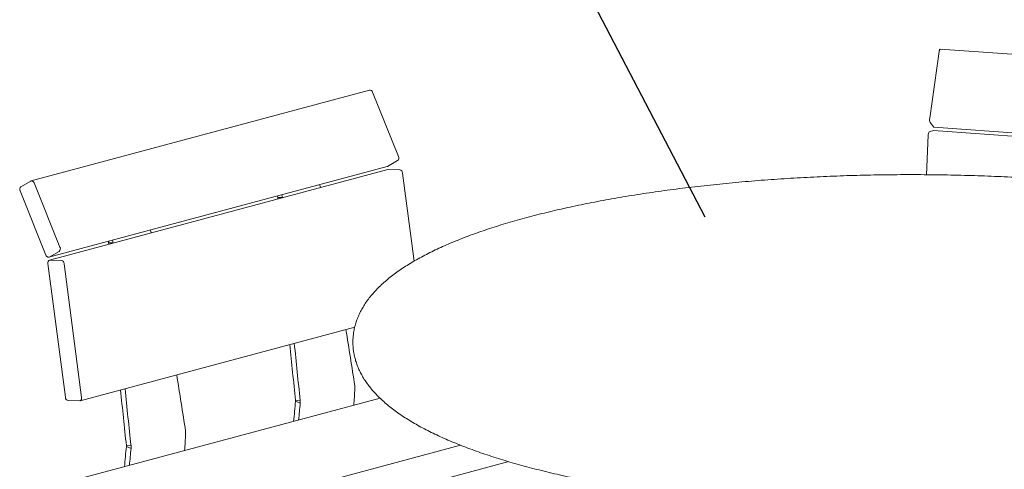
# Model space of a CAD drawing. Units: inches. Extents: x 0.1 to 8.6, y 0.3 to 10.8.
# Drawn here: x 5.6 to 7.1, y 8.2 to 9 of the extents above; entities that cross this region are included whole.
import ezdxf

# ---------------------------------------------------------------- set-up
doc = ezdxf.new("R2010")
doc.units = ezdxf.units.IN
doc.header["$MEASUREMENT"] = 0
doc.layers.add('FORMAT', color=7, linetype='Continuous')
doc.dimstyles.new('SLDDIMSTYLE1', dxfattribs={"dimtxt": 0.18, "dimasz": 0.125, "dimexe": 0, "dimexo": 0.0625, "dimgap": 0, "dimtad": 0, "dimtih": 1, "dimtoh": 1, "dimdec": 0, "dimrnd": 1e-09, "dimzin": 0, "dimdsep": 46, "dimlunit": 5, "dimtxsty": 'Standard', "dimblk1": 'NONE', "dimblk2": 'NONE', "dimsah": 1, "dimcen": 0.09, "dimadec": 0, "dimazin": 0, "dimtfac": 0.125, "dimtdec": 0, "dimtofl": 0, "dimtmove": 0, "dimatfit": 3, "dimldrblk": 'NONE', "dimfxl": 0, "dimfrac": 2, "dimtolj": 1, "dimtzin": 0, "dimarcsym": 0})

# ---------------------------------------------------------------- blocks, each defined once
blk = doc.blocks.new('_NONE')

msp = doc.modelspace()

# ---------------------------------------------------------------- linework, layer by layer
at = {"color": 7, "linetype": 'Continuous', "lineweight": 18}
for p, q in [((7.728778, 8.853694), (7.004334, 8.9057)), ((6.987976, 8.797409), (7.002813, 8.901987)), ((6.11022, 8.841474), (5.57989, 8.699392)), ((6.15524, 8.73763), (6.114704, 8.838233)), ((6.994157, 8.783536), (6.988417, 8.790947)), ((6.994491, 8.783321), (7.718935, 8.731316)), ((6.982679, 8.709045), (6.985583, 8.770774)), ((6.987153, 8.776371), (6.993782, 8.778465)), ((6.993782, 8.778465), (6.993911, 8.778481)), ((7.718355, 8.726476), (6.993911, 8.778481)), ((5.607439, 8.579779), (6.13777, 8.72186)), ((6.13777, 8.72186), (6.138352, 8.722101)), ((6.138352, 8.722101), (6.154034, 8.731049)), ((6.138696, 8.717047), (5.608366, 8.574966)), ((6.139378, 8.71713), (6.138696, 8.717047)), ((6.157489, 8.716813), (6.139378, 8.71713)), ((6.179752, 8.573547), (6.161777, 8.711636)), ((5.579308, 8.699152), (5.563625, 8.690204)), ((5.62491, 8.595549), (5.584374, 8.696151)), ((6.032948, 8.689396), (6.031699, 8.693443)), ((6.033075, 8.68875), (6.032948, 8.689396)), ((5.562419, 8.683623), (5.602955, 8.58302)), ((5.965871, 8.675807), (5.965971, 8.675503)), ((5.965971, 8.675503), (5.967061, 8.676126)), ((5.965971, 8.675503), (5.966218, 8.673586)), ((5.966218, 8.673586), (5.973462, 8.673459)), ((5.966218, 8.673586), (5.966397, 8.670887)), ((5.972565, 8.6776), (5.973462, 8.673459)), ((5.973462, 8.673459), (5.973507, 8.672791)), ((5.767783, 8.618356), (5.766534, 8.622402)), ((5.76791, 8.61771), (5.767783, 8.618356)), ((5.700706, 8.604766), (5.700806, 8.604463)), ((5.700806, 8.604463), (5.701896, 8.605085)), ((5.700806, 8.604463), (5.701053, 8.602546)), ((5.701053, 8.602546), (5.708297, 8.602419)), ((5.701053, 8.602546), (5.701232, 8.599846)), ((5.7074, 8.60656), (5.708297, 8.602419)), ((5.708297, 8.602419), (5.708342, 8.601751)), ((5.608022, 8.580019), (5.623704, 8.588968)), ((5.606091, 8.569999), (5.633383, 8.36034)), ((5.627159, 8.574731), (5.609048, 8.575049)), ((5.658738, 8.359896), (5.631447, 8.569554)), ((5.656464, 8.354928), (6.086848, 8.470233)), ((6.087049, 8.37412), (6.086869, 8.378431)), ((5.637671, 8.355163), (5.655781, 8.354845)), ((6.126547, 8.358949), (5.656397, 8.23299)), ((5.99416, 8.355661), (5.994142, 8.354203)), ((5.994142, 8.354203), (6.001468, 8.351192)), ((5.99416, 8.355661), (6.001404, 8.355534)), ((6.001404, 8.355534), (6.001468, 8.351192)), ((5.821884, 8.303079), (5.821704, 8.30739)), ((5.728994, 8.28462), (5.728977, 8.283163)), ((5.728977, 8.283163), (5.736303, 8.280151)), ((5.728994, 8.28462), (5.736239, 8.284493)), ((5.736239, 8.284493), (5.736303, 8.280151)), ((6.252665, 8.285292), (5.816761, 8.168509)), ((6.328156, 8.259547), (5.90606, 8.146463))]:
    msp.add_line(p, q, dxfattribs=at)
at = {"color": 7, "linetype": 'Continuous', "lineweight": 18, "flags": 128}
for points in [[(7.002813, 8.901987), (7.002973, 8.90293), (7.003171, 8.90378), (7.003399, 8.904504), (7.003649, 8.905074), (7.003911, 8.905469), (7.004174, 8.905673), (7.004334, 8.9057)], [(6.994491, 8.783321), (6.994395, 8.783342), (6.994157, 8.783536)], [(5.584374, 8.696151), (5.583937, 8.697052), (5.583397, 8.697849), (5.582773, 8.698511), (5.582091, 8.699015), (5.581375, 8.699339), (5.580655, 8.699472), (5.579957, 8.699409), (5.579308, 8.699152)], [(5.602955, 8.58302), (5.603392, 8.58212), (5.603933, 8.581323), (5.604556, 8.58066), (5.605239, 8.580157), (5.605954, 8.579832), (5.606675, 8.579699), (5.607373, 8.579762), (5.608022, 8.580019)], [(5.609048, 8.575049), (5.608354, 8.574963), (5.607712, 8.574684), (5.607148, 8.574222), (5.606681, 8.573596), (5.606332, 8.572829), (5.606112, 8.571951), (5.606031, 8.570995), (5.606091, 8.569999)], [(5.655781, 8.354845), (5.656475, 8.354931), (5.657117, 8.35521), (5.657682, 8.355672), (5.658148, 8.356298), (5.658497, 8.357065), (5.658717, 8.357944), (5.658798, 8.358899), (5.658738, 8.359896)]]:
    msp.add_lwpolyline(points, dxfattribs=at)
at = {"color": 7, "linetype": 'Continuous', "lineweight": 18}
for centre, radius, start, end in [((6.110629, 8.837317), 0.004177, 12.662214, 95.621841), ((6.999292, 8.794936), 0.011583, 167.672954, 200.144311), ((6.993713, 8.771513), 0.008164, 143.478512, 185.195616), ((6.1505, 8.735098), 0.005375, 311.122883, 28.102942), ((6.156337, 8.711494), 0.005442, 1.48785, 77.777017), ((5.56716, 8.686155), 0.005375, 131.123338, 208.102487), ((5.620169, 8.593017), 0.005375, 311.122883, 28.102942), ((5.626007, 8.569413), 0.005442, 1.48785, 77.777017), ((-1.053854, 7.301034), 7.221545, 8.5801054, 9.2876576), ((13.333703, 9.160544), 7.383545, 185.5770774, 186.2582694), ((13.338792, 9.160193), 7.381378, 185.5612561, 186.2583648), ((-1.319058, 7.229988), 7.221584, 8.5801016, 9.28765), ((13.068493, 9.089498), 7.383499, 185.5770696, 186.2582657), ((13.073587, 9.089147), 7.381338, 185.5612485, 186.2583611), ((-0.73984, 8.774719), 6.838632, 356.422026, 356.6417564), ((5.638822, 8.360481), 0.005442, 181.486878, 257.779013), ((13.081551, 7.655133), 7.121802, 174.3668219, 174.6217562), ((13.01752, 7.659005), 7.050114, 174.365568, 174.5814356), ((-1.004222, 8.703629), 6.837847, 356.4220319, 356.6417875), ((12.809361, 7.584771), 7.114744, 174.3667106, 174.6218978), ((12.749289, 7.588263), 7.047034, 174.3655389, 174.5815009)]:
    msp.add_arc(centre, radius, start, end, dxfattribs=at)
msp.add_open_spline([(7.560546, 8.64218), (7.557873, 8.642891), (7.550072, 8.644964), (7.536877, 8.648316), (7.520859, 8.652194), (7.504518, 8.655953), (7.487868, 8.659593), (7.470917, 8.663113), (7.453674, 8.666512), (7.436149, 8.669789), (7.41835, 8.672943), (7.400287, 8.675972), (7.38197, 8.678876), (7.36341, 8.681654), (7.344616, 8.684303), (7.325599, 8.686825), (7.30637, 8.689216), (7.286939, 8.691476), (7.267318, 8.693604), (7.247518, 8.6956), (7.22755, 8.697462), (7.207426, 8.699188), (7.187157, 8.70078), (7.166755, 8.702235), (7.146231, 8.703553), (7.125599, 8.704734), (7.104869, 8.705776), (7.084054, 8.70668), (7.063165, 8.707444), (7.042216, 8.708069), (7.021219, 8.708554), (7.000185, 8.708898), (6.979127, 8.709103), (6.958057, 8.709167), (6.936989, 8.709091), (6.915933, 8.708875), (6.894903, 8.708518), (6.87391, 8.708021), (6.852968, 8.707384), (6.832088, 8.706608), (6.811283, 8.705693), (6.790565, 8.704639), (6.769945, 8.703447), (6.749437, 8.702117), (6.729051, 8.700651), (6.7088, 8.699049), (6.688695, 8.697311), (6.668748, 8.695439), (6.648971, 8.693433), (6.629374, 8.691295), (6.60997, 8.689025), (6.590769, 8.686625), (6.571781, 8.684095), (6.553019, 8.681437), (6.534492, 8.678651), (6.51621, 8.67574), (6.498184, 8.672703), (6.480424, 8.669544), (6.462939, 8.666261), (6.445739, 8.662857), (6.428833, 8.659333), (6.412231, 8.65569), (6.395939, 8.651929), (6.379968, 8.64805), (6.364324, 8.644056), (6.349017, 8.639946), (6.334053, 8.63572), (6.319439, 8.631381), (6.305182, 8.626926), (6.291289, 8.622358), (6.277766, 8.617674), (6.264619, 8.612874), (6.251853, 8.607957), (6.239473, 8.602921), (6.227486, 8.597763), (6.215896, 8.592481), (6.204708, 8.58707), (6.193928, 8.581527), (6.183563, 8.575845), (6.17362, 8.57002), (6.164108, 8.564045), (6.155038, 8.557913), (6.146428, 8.551622), (6.138296, 8.545172), (6.130669, 8.538565), (6.12357, 8.531811), (6.117027, 8.524925), (6.111063, 8.517925), (6.105696, 8.510834), (6.100936, 8.503677), (6.096784, 8.496475), (6.093234, 8.489245), (6.090274, 8.482002), (6.087892, 8.474756), (6.086073, 8.467516), (6.084805, 8.460289), (6.084076, 8.453082), (6.083876, 8.445902), (6.084198, 8.438757), (6.085035, 8.431657), (6.08638, 8.424608), (6.088232, 8.417613), (6.090589, 8.410671), (6.093457, 8.403778), (6.096842, 8.396931), (6.100757, 8.390125), (6.105215, 8.383357), (6.110231, 8.376627), (6.115815, 8.369941), (6.121974, 8.363306), (6.128709, 8.356735), (6.136008, 8.350246), (6.143857, 8.343855), (6.152235, 8.337576), (6.161119, 8.33142), (6.170483, 8.325398), (6.180308, 8.319512), (6.190575, 8.313764), (6.20127, 8.308153), (6.212383, 8.302676), (6.223905, 8.297329), (6.235829, 8.29211), (6.248146, 8.287015), (6.260852, 8.282043), (6.273941, 8.27719), (6.287405, 8.272456), (6.30124, 8.26784), (6.315438, 8.26334), (6.329994, 8.258957), (6.3449, 8.25469), (6.360149, 8.250539), (6.375735, 8.246505), (6.391649, 8.242588), (6.407884, 8.238789), (6.424431, 8.235109), (6.441281, 8.231549), (6.458427, 8.228109), (6.475859, 8.224791), (6.493567, 8.221595), (6.511543, 8.218524), (6.529775, 8.215578), (6.548255, 8.212758), (6.566972, 8.210065), (6.585915, 8.207501), (6.605074, 8.205066), (6.624438, 8.202762), (6.643997, 8.200589), (6.663738, 8.198549), (6.683651, 8.196642), (6.703724, 8.19487), (6.723946, 8.193233), (6.744305, 8.191732), (6.764789, 8.190368), (6.785386, 8.189141), (6.806085, 8.188052), (6.826873, 8.187102), (6.847738, 8.186291), (6.868668, 8.185619), (6.88965, 8.185088), (6.910674, 8.184695), (6.931725, 8.184444), (6.952792, 8.184332), (6.973862, 8.184362), (6.994924, 8.184531), (7.015964, 8.184841), (7.03697, 8.185291), (7.057931, 8.185881), (7.078833, 8.18661), (7.099664, 8.187479), (7.120413, 8.188486), (7.141067, 8.189632), (7.161614, 8.190916), (7.182043, 8.192336), (7.20234, 8.193892), (7.222495, 8.195585), (7.242497, 8.197412), (7.262332, 8.199373), (7.28199, 8.201467), (7.30146, 8.203692), (7.320731, 8.206049), (7.339791, 8.208536), (7.358631, 8.211151), (7.377238, 8.213894), (7.395603, 8.216763), (7.413716, 8.219758), (7.431566, 8.222877), (7.449144, 8.226118), (7.466441, 8.229482), (7.483446, 8.232965), (7.500152, 8.236569), (7.516549, 8.24029), (7.532629, 8.24413), (7.548383, 8.248085), (7.563804, 8.252157), (7.578884, 8.256343), (7.593616, 8.260644), (7.607994, 8.26506), (7.622009, 8.269591), (7.635657, 8.274236), (7.648931, 8.278996), (7.661826, 8.283874), (7.674335, 8.28887), (7.686455, 8.293987), (7.698179, 8.299227), (7.709502, 8.304594), (7.72042, 8.310092), (7.730925, 8.315727), (7.74101, 8.321503), (7.750668, 8.327428), (7.759888, 8.333506), (7.768654, 8.339743), (7.776949, 8.34614), (7.784748, 8.352695), (7.792027, 8.359401), (7.798759, 8.366245), (7.80492, 8.373209), (7.810489, 8.380272), (7.815453, 8.387409), (7.819809, 8.394599), (7.82356, 8.401821), (7.826716, 8.409061), (7.82929, 8.416307), (7.831297, 8.42355), (7.832749, 8.430782), (7.833658, 8.437997), (7.834034, 8.445186), (7.833886, 8.452344), (7.833221, 8.45946), (7.832046, 8.466527), (7.830364, 8.47354), (7.828177, 8.4805), (7.825481, 8.487409), (7.82227, 8.494271), (7.818534, 8.50109), (7.81426, 8.507871), (7.809433, 8.514613), (7.804041, 8.521315), (7.798075, 8.527969), (7.791533, 8.534563), (7.784421, 8.541081), (7.776754, 8.547507), (7.768551, 8.553825), (7.759835, 8.560023), (7.750629, 8.566091), (7.740957, 8.572023), (7.730836, 8.577817), (7.720284, 8.583473), (7.70931, 8.588995), (7.697924, 8.594385), (7.686135, 8.599647), (7.673949, 8.604783), (7.661372, 8.609796), (7.648411, 8.614689), (7.635072, 8.619462), (7.621361, 8.624118), (7.607284, 8.628657), (7.592849, 8.63308), (7.578323, 8.637308), (7.567477, 8.640317), (7.561592, 8.641899), (7.560546, 8.64218)], degree=3, knots=[0, 0, 0, 0, 0.00207149, 0.0060456, 0.01001488, 0.01397915, 0.01793886, 0.0218944, 0.02584612, 0.02979434, 0.03373938, 0.03768149, 0.04162093, 0.04555791, 0.04949267, 0.05342537, 0.05735619, 0.06128531, 0.06521287, 0.069139, 0.07306385, 0.07698752, 0.08091013, 0.08483181, 0.08875263, 0.0926727, 0.09659211, 0.10051095, 0.1044293, 0.10834723, 0.11226484, 0.11618221, 0.12009939, 0.12401646, 0.12793351, 0.13185059, 0.13576776, 0.13968509, 0.14360266, 0.14752055, 0.15143883, 0.15535759, 0.1592769, 0.16319685, 0.16711753, 0.17103903, 0.17496145, 0.1788849, 0.18280948, 0.18673532, 0.19066253, 0.19459125, 0.19852163, 0.20245381, 0.20638798, 0.21032429, 0.21426297, 0.21820422, 0.22214827, 0.22609538, 0.23004583, 0.23399993, 0.23795801, 0.24192045, 0.24588766, 0.24986007, 0.25383819, 0.25782256, 0.26181376, 0.26581245, 0.26981932, 0.27383514, 0.27786071, 0.28189688, 0.28594449, 0.29000439, 0.29407733, 0.29816388, 0.30226428, 0.30637825, 0.31050463, 0.31464102, 0.31878315, 0.32292179, 0.32704566, 0.33114048, 0.33518919, 0.33917358, 0.34307674, 0.3468857, 0.35059343, 0.35419936, 0.35770878, 0.36113148, 0.36448024, 0.36776961, 0.37101494, 0.37423196, 0.37743635, 0.38064055, 0.38385806, 0.38710412, 0.3903935, 0.39374035, 0.39715768, 0.40065676, 0.40424623, 0.40793108, 0.41171161, 0.41558289, 0.41953481, 0.42355327, 0.42762201, 0.43172482, 0.43584728, 0.43997775, 0.44410585, 0.44822605, 0.45233531, 0.456432, 0.46051549, 0.46458583, 0.46864344, 0.47268898, 0.47672321, 0.48074697, 0.48476107, 0.48876629, 0.4927634, 0.49675308, 0.50073599, 0.5047127, 0.50868376, 0.51264967, 0.51661087, 0.52056776, 0.52452072, 0.52847008, 0.53241616, 0.53635922, 0.54029953, 0.54423731, 0.54817279, 0.55210616, 0.5560376, 0.55996727, 0.56389533, 0.56782193, 0.57174719, 0.57567125, 0.57959421, 0.58351618, 0.58743728, 0.59135759, 0.59527722, 0.59919624, 0.60311474, 0.60703281, 0.61095052, 0.61486795, 0.61878519, 0.62270229, 0.62661934, 0.6305364, 0.63445353, 0.6383708, 0.64228828, 0.64620606, 0.6501242, 0.65404279, 0.6579619, 0.66188163, 0.66580205, 0.66972327, 0.67364537, 0.67756846, 0.68149266, 0.68541806, 0.68934479, 0.69327299, 0.6972028, 0.70113436, 0.70506783, 0.70900341, 0.71294127, 0.71688163, 0.72082471, 0.72477077, 0.72872006, 0.7326729, 0.73662961, 0.74059055, 0.7445561, 0.74852672, 0.75250287, 0.75648507, 0.76047391, 0.76447001, 0.76847406, 0.77248679, 0.776509, 0.78054151, 0.78458519, 0.78864088, 0.79270937, 0.7967913, 0.80088706, 0.80499655, 0.80911897, 0.81325237, 0.81739318, 0.82153417, 0.82566442, 0.82977077, 0.83383697, 0.83784495, 0.84177705, 0.84561873, 0.84936081, 0.85300057, 0.85654147, 0.85999196, 0.86336398, 0.86667159, 0.86992995, 0.87315471, 0.8763616, 0.87956479, 0.88277612, 0.88601092, 0.88928416, 0.89261021, 0.89600253, 0.89947307, 0.90303145, 0.90668402, 0.91043274, 0.91427445, 0.91820072, 0.9221986, 0.92625233, 0.93034544, 0.93446275, 0.93859164, 0.94272137, 0.94684465, 0.95095782, 0.95505883, 0.95914678, 0.9632215, 0.96728332, 0.97133282, 0.97537076, 0.97939794, 0.98341519, 0.98742331, 0.99142306, 0.99541516, 0.99918551, 1, 1, 1, 1], dxfattribs=at)

# ---------------------------------------------------------------- leaders
at = {"layer": 'FORMAT', "has_arrowhead": 0}
msp.add_leader([(6.635945, 8.642428), (6.39034, 9.112778), (6.144277, 9.112778)], dimstyle='SLDDIMSTYLE1', dxfattribs=at)

doc.saveas('drawing.dxf')
